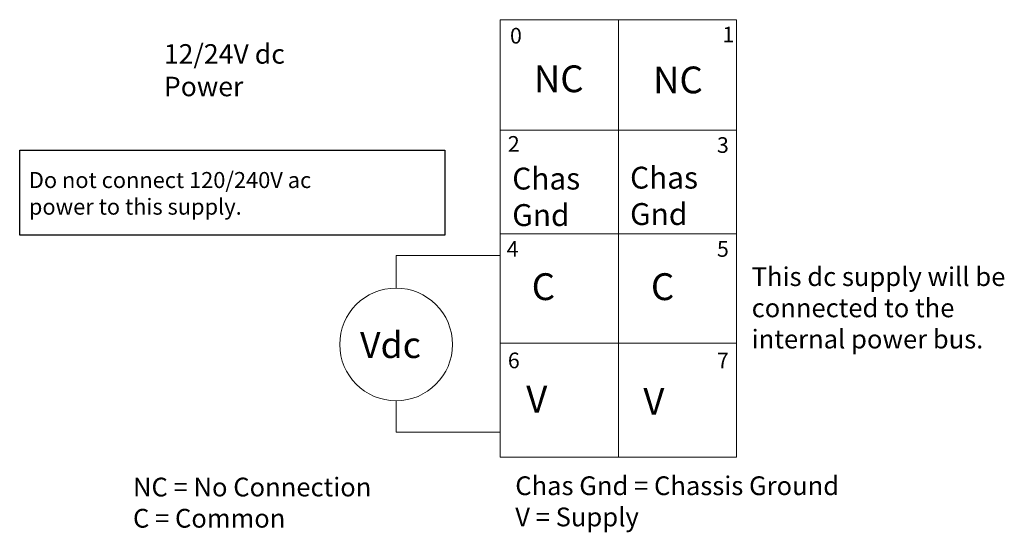
# Model space of a CAD drawing. Extents: x 57 to 162, y 106 to 161.
import ezdxf

# ---------------------------------------------------------------- set-up
doc = ezdxf.new("R2010")
doc.units = 0
doc.layers.add('LAYER_1', color=160, linetype='Continuous')

msp = doc.modelspace()

# ---------------------------------------------------------------- linework, layer by layer
at = {"linetype": 'Continuous', "lineweight": 0}
for p, q in [((120.83, 160.97), (120.83, 114.33)), ((108.24, 149.2), (133.42, 149.2)), ((108.24, 138.12), (133.42, 138.12)), ((97.14, 132.35), (97.14, 135.81)), ((97.14, 135.81), (108.24, 135.81)), ((108.24, 126.46), (133.42, 126.46)), ((97.14, 120.33), (97.14, 116.99)), ((97.14, 116.99), (108.24, 116.99))]:
    msp.add_line(p, q, dxfattribs=at)
msp.add_lwpolyline([(108.24, 160.97), (133.42, 160.97), (133.42, 114.33), (108.24, 114.33)], close=True, dxfattribs=at)
msp.add_circle((97.14, 126.34), 6.01, dxfattribs=at)
at = {"layer": 'LAYER_1', "color": 7}
msp.add_lwpolyline([(102.34, 138.01), (57.01, 138.01), (57.01, 147.06), (102.34, 147.06)], close=True, dxfattribs=at)

# ---------------------------------------------------------------- texts
at = {"linetype": 'Continuous', "lineweight": 0}
for s, height, p in [('0', 1.67, (109.28, 158.43)), ('1', 1.67, (131.92, 158.55)), ('12/24V dc', 2.082, (72.38, 156.28)), ('NC', 2.856, (111.82, 153.24)), ('NC', 2.856, (124.53, 153.12)), ('Power', 2.082, (72.38, 152.81)), ('2', 1.67, (109.05, 146.89)), ('3', 1.67, (131.34, 146.77)), ('Do not connect 120/240V ac', 1.706, (57.99, 143.02)), ('Chas', 2.332, (109.52, 142.86)), ('Chas', 2.332, (122.08, 142.96)), ('power to this supply.', 1.706, (57.99, 140.18)), ('Gnd', 2.332, (109.52, 138.97)), ('Gnd', 2.332, (122.08, 139.08)), ('4', 1.67, (108.93, 135.69)), ('5', 1.67, (131.34, 135.69)), ('This dc supply will be', 2, (135.04, 132.57)), ('C', 2.86, (111.59, 131.07)), ('C', 2.86, (124.3, 131.07)), ('connected to the', 2, (135.04, 129.24)), ('internal power bus.', 2, (135.04, 125.91)), ('Vdc', 2.792, (93.29, 124.89)), ('6', 1.67, (109.05, 123.8)), ('7', 1.67, (131.34, 123.8)), ('V', 2.86, (111.01, 119.07)), ('V', 2.86, (123.49, 118.84)), ('Chas Gnd = Chassis Ground', 2, (109.84, 110.27)), ('NC = No Connection', 2, (69.09, 110.13)), ('C = Common', 2, (69.09, 106.8)), ('V = Supply', 2, (109.84, 106.94))]:
    msp.add_text(s, height=height, dxfattribs=at).set_placement(p)

doc.saveas('drawing.dxf')
